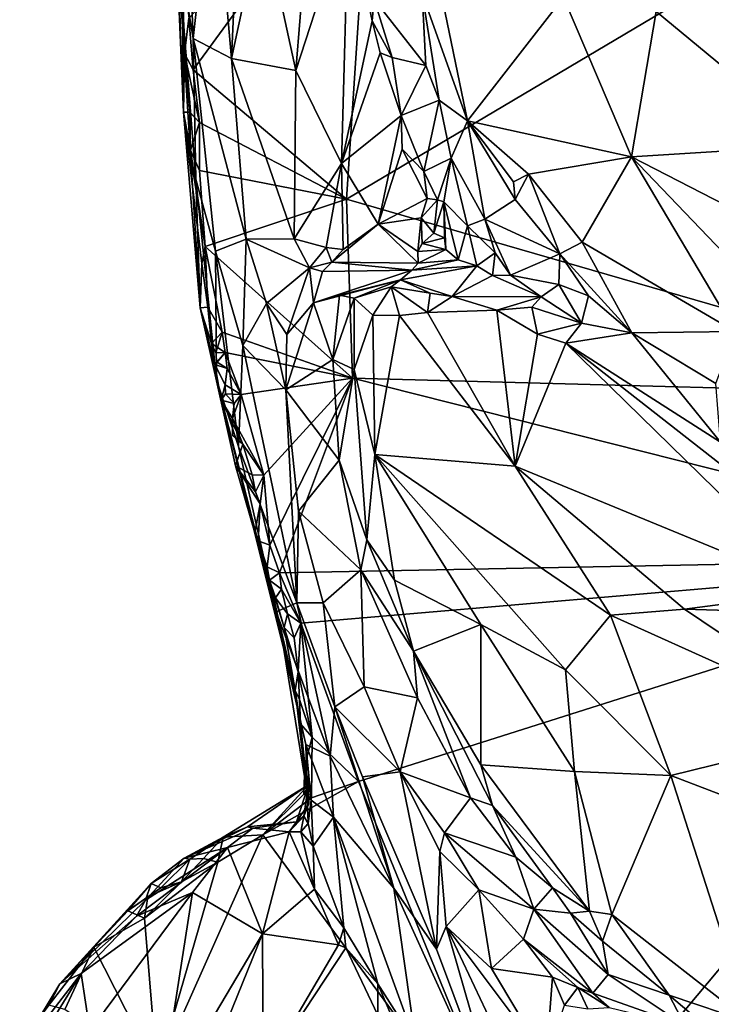
# Model space of a CAD drawing. Units: metres. Extents: x 23.1 to 31.5, y -19.4 to 16.1.
# Drawn here: x 26.5 to 27.5, y 1.5 to 3 of the extents above; entities that cross this region are included whole.
import ezdxf

# ---------------------------------------------------------------- set-up
doc = ezdxf.new("R2010")
doc.units = ezdxf.units.M

msp = doc.modelspace()

# ---------------------------------------------------------------- linework, layer by layer
at = {"layer": '1'}
for points in [[(26.9201, 3.2957, 9.8267), (26.8351, 3.1244, 9.8142), (26.8868, 2.8875, 9.8474)], [(26.9201, 3.2957, 9.8267), (26.8868, 2.8875, 9.8474), (26.9674, 3.1351, 9.8371)], [(26.7298, 2.8888, 9.154), (26.7232, 2.9677, 9.1517), (27.0022, 3.2611, 9.1476)], [(26.9641, 2.6911, 9.1568), (26.7298, 2.8888, 9.154), (27.0022, 3.2611, 9.1476)], [(27.0022, 3.2611, 9.1476), (27.8151, 3.1957, 9.1529), (26.9641, 2.6911, 9.1568)], [(26.6974, 3.2384, 9.3279), (26.7151, 2.8241, 9.2712), (26.7054, 3.085, 9.6007)], [(26.7132, 3.0477, 9.1572), (26.7151, 2.8241, 9.2712), (26.6974, 3.2384, 9.3279)], [(26.7174, 3.2449, 9.6693), (26.7054, 3.085, 9.6007), (26.7297, 2.9365, 9.6865)], [(26.7174, 3.2449, 9.6693), (26.7297, 2.9365, 9.6865), (26.761, 3.2179, 9.7425)], [(26.761, 3.2179, 9.7425), (26.7297, 2.9365, 9.6865), (26.7884, 2.906, 9.7844)], [(26.761, 3.2179, 9.7425), (26.7884, 2.906, 9.7844), (26.8, 3.1664, 9.7885)], [(28.0066, 2.3896, 9.1669), (26.9641, 2.6911, 9.1568), (27.8151, 3.1957, 9.1529)], [(26.8, 3.1664, 9.7885), (26.7884, 2.906, 9.7844), (26.8351, 3.1244, 9.8142)], [(26.8868, 2.8875, 9.8474), (26.9568, 2.7454, 9.8712), (26.9674, 3.1351, 9.8371)], [(26.9674, 3.1351, 9.8371), (26.9568, 2.7454, 9.8712), (27.0036, 2.9634, 9.8512)], [(26.9674, 3.1351, 9.8371), (27.0036, 2.9634, 9.8512), (27.0067, 2.9965, 9.8521)], [(26.8351, 3.1244, 9.8142), (26.7884, 2.906, 9.7844), (26.8868, 2.8875, 9.8474)], [(26.7404, 2.525, 9.4067), (26.7054, 3.085, 9.6007), (26.7151, 2.8241, 9.2712)], [(26.7054, 3.085, 9.6007), (26.7404, 2.525, 9.4067), (26.7339, 2.7214, 9.6572)], [(26.7297, 2.9365, 9.6865), (26.7054, 3.085, 9.6007), (26.7339, 2.7214, 9.6572)], [(26.7151, 2.8241, 9.2712), (26.7132, 3.0477, 9.1572), (26.7164, 2.9138, 9.1636)], [(26.7164, 2.9138, 9.1636), (26.7132, 3.0477, 9.1572), (26.7232, 2.9677, 9.1517)], [(27.4378, 2.9778, 9.9679), (27.685, 2.7733, 9.9302), (27.686, 3.0417, 9.9652)], [(27.08, 3.0055, 10.0558), (27.1494, 2.8104, 10.0595), (27.1061, 3.0204, 10.0681)], [(27.1061, 3.0204, 10.0681), (27.1494, 2.8104, 10.0595), (27.2961, 2.9998, 9.998)], [(27.0067, 2.9965, 9.8521), (27.0036, 2.9634, 9.8512), (27.034, 2.9072, 9.8759)], [(27.08, 3.0055, 10.0558), (27.0067, 2.9965, 9.8521), (27.0858, 2.895, 10.0305)], [(27.0067, 2.9965, 9.8521), (27.034, 2.9072, 9.8759), (27.0858, 2.895, 10.0305)], [(27.08, 3.0055, 10.0558), (27.0858, 2.895, 10.0305), (27.1058, 2.8424, 10.0396)], [(27.08, 3.0055, 10.0558), (27.1058, 2.8424, 10.0396), (27.1494, 2.8104, 10.0595)], [(27.2961, 2.9998, 9.998), (27.1494, 2.8104, 10.0595), (27.3999, 2.7558, 9.9774)], [(27.2961, 2.9998, 9.998), (27.3999, 2.7558, 9.9774), (27.4378, 2.9778, 9.9679)], [(26.7164, 2.9138, 9.1636), (26.7232, 2.9677, 9.1517), (26.7298, 2.8888, 9.154)], [(27.4378, 2.9778, 9.9679), (27.3999, 2.7558, 9.9774), (27.685, 2.7733, 9.9302)], [(27.0036, 2.9634, 9.8512), (26.9568, 2.7454, 9.8712), (27.0156, 2.9147, 9.8564)], [(27.0036, 2.9634, 9.8512), (27.0156, 2.9147, 9.8564), (27.034, 2.9072, 9.8759)], [(26.7297, 2.9365, 9.6865), (26.7339, 2.7214, 9.6572), (26.7639, 2.6116, 9.7146)], [(26.7297, 2.9365, 9.6865), (26.7639, 2.6116, 9.7146), (26.8111, 2.6299, 9.8024)], [(26.7884, 2.906, 9.7844), (26.7297, 2.9365, 9.6865), (26.8111, 2.6299, 9.8024)], [(26.7151, 2.8241, 9.2712), (26.7164, 2.9138, 9.1636), (26.7248, 2.8241, 9.1604)], [(26.7248, 2.8241, 9.1604), (26.7164, 2.9138, 9.1636), (26.7395, 2.8081, 9.1533)], [(26.7164, 2.9138, 9.1636), (26.7298, 2.8888, 9.154), (26.7395, 2.8081, 9.1533)], [(26.7884, 2.906, 9.7844), (26.8111, 2.6299, 9.8024), (26.8843, 2.6303, 9.8597)], [(26.8868, 2.8875, 9.8474), (26.7884, 2.906, 9.7844), (26.8843, 2.6303, 9.8597)], [(27.0156, 2.9147, 9.8564), (26.9568, 2.7454, 9.8712), (27.0479, 2.819, 9.8603)], [(27.034, 2.9072, 9.8759), (27.0156, 2.9147, 9.8564), (27.0479, 2.819, 9.8603)], [(27.034, 2.9072, 9.8759), (27.0479, 2.819, 9.8603), (27.0858, 2.895, 10.0305)], [(27.0858, 2.895, 10.0305), (27.0479, 2.819, 9.8603), (27.1058, 2.8424, 10.0396)], [(26.7395, 2.8081, 9.1533), (26.7298, 2.8888, 9.154), (26.9641, 2.6911, 9.1568)], [(26.8868, 2.8875, 9.8474), (26.8843, 2.6303, 9.8597), (26.9568, 2.7454, 9.8712)], [(27.0479, 2.819, 9.8603), (27.0827, 2.7331, 9.8652), (27.1058, 2.8424, 10.0396)], [(27.1058, 2.8424, 10.0396), (27.0827, 2.7331, 9.8652), (27.1244, 2.7536, 10.0086)], [(27.1058, 2.8424, 10.0396), (27.1244, 2.7536, 10.0086), (27.1494, 2.8104, 10.0595)], [(26.7151, 2.8241, 9.2712), (26.7248, 2.8241, 9.1604), (26.726, 2.766, 9.1679)], [(26.7151, 2.8241, 9.2712), (26.726, 2.766, 9.1679), (26.7482, 2.6187, 9.1586)], [(26.7151, 2.8241, 9.2712), (26.7482, 2.6187, 9.1586), (26.7429, 2.5925, 9.1675)], [(26.7404, 2.525, 9.4067), (26.7151, 2.8241, 9.2712), (26.7429, 2.5925, 9.1675)], [(26.726, 2.766, 9.1679), (26.7248, 2.8241, 9.1604), (26.7395, 2.8081, 9.1533)], [(27.0479, 2.819, 9.8603), (26.9568, 2.7454, 9.8712), (27.0129, 2.6526, 9.879)], [(27.0479, 2.819, 9.8603), (27.0129, 2.6526, 9.879), (27.0494, 2.7675, 9.8586)], [(27.0479, 2.819, 9.8603), (27.0494, 2.7675, 9.8586), (27.0827, 2.7331, 9.8652)], [(26.7393, 2.7345, 9.1552), (26.726, 2.766, 9.1679), (26.7395, 2.8081, 9.1533)], [(26.7393, 2.7345, 9.1552), (26.7395, 2.8081, 9.1533), (26.9641, 2.6911, 9.1568)], [(27.1244, 2.7536, 10.0086), (27.1758, 2.6604, 10.0015), (27.1494, 2.8104, 10.0595)], [(27.1494, 2.8104, 10.0595), (27.2194, 2.7173, 10.0519), (27.2424, 2.7289, 10.0483)], [(27.2194, 2.7173, 10.0519), (27.1494, 2.8104, 10.0595), (27.222, 2.6903, 10.047)], [(27.1494, 2.8104, 10.0595), (27.1758, 2.6604, 10.0015), (27.222, 2.6903, 10.047)], [(27.1494, 2.8104, 10.0595), (27.2424, 2.7289, 10.0483), (27.3999, 2.7558, 9.9774)], [(27.3999, 2.7558, 9.9774), (27.6686, 2.6174, 9.9257), (27.685, 2.7733, 9.9302)], [(26.7482, 2.6187, 9.1586), (26.726, 2.766, 9.1679), (26.7393, 2.7345, 9.1552)], [(27.0494, 2.7675, 9.8586), (27.0129, 2.6526, 9.879), (27.0874, 2.6921, 9.8579)], [(27.0827, 2.7331, 9.8652), (27.0494, 2.7675, 9.8586), (27.0874, 2.6921, 9.8579)], [(27.2424, 2.7289, 10.0483), (27.3246, 2.6253, 10.0431), (27.3999, 2.7558, 9.9774)], [(27.3999, 2.7558, 9.9774), (27.3246, 2.6253, 10.0431), (27.5584, 2.4885, 9.9827)], [(27.3999, 2.7558, 9.9774), (27.5584, 2.4885, 9.9827), (27.5868, 2.5606, 9.9534)], [(27.3999, 2.7558, 9.9774), (27.5868, 2.5606, 9.9534), (27.6686, 2.6174, 9.9257)], [(26.9568, 2.7454, 9.8712), (26.8843, 2.6303, 9.8597), (26.9333, 2.6172, 9.8764)], [(26.9333, 2.6172, 9.8764), (26.9592, 2.6141, 9.8887), (26.9568, 2.7454, 9.8712)], [(26.9568, 2.7454, 9.8712), (26.9592, 2.6141, 9.8887), (27.0129, 2.6526, 9.879)], [(27.0827, 2.7331, 9.8652), (27.1034, 2.69, 9.8684), (27.1244, 2.7536, 10.0086)], [(27.1244, 2.7536, 10.0086), (27.1034, 2.69, 9.8684), (27.1133, 2.687, 9.8913)], [(27.1244, 2.7536, 10.0086), (27.1133, 2.687, 9.8913), (27.1494, 2.6499, 9.9428)], [(27.1244, 2.7536, 10.0086), (27.1494, 2.6499, 9.9428), (27.1758, 2.6604, 10.0015)], [(26.7482, 2.6187, 9.1586), (26.7393, 2.7345, 9.1552), (26.9641, 2.6911, 9.1568)], [(27.0827, 2.7331, 9.8652), (27.0874, 2.6921, 9.8579), (27.1034, 2.69, 9.8684)], [(27.2194, 2.7173, 10.0519), (27.222, 2.6903, 10.047), (27.2424, 2.7289, 10.0483)], [(27.2424, 2.7289, 10.0483), (27.222, 2.6903, 10.047), (27.2902, 2.6075, 10.049)], [(27.2424, 2.7289, 10.0483), (27.2902, 2.6075, 10.049), (27.3246, 2.6253, 10.0431)], [(26.7339, 2.7214, 9.6572), (26.7404, 2.525, 9.4067), (26.7653, 2.4146, 9.6094)], [(26.7339, 2.7214, 9.6572), (26.7653, 2.4146, 9.6094), (26.7639, 2.6116, 9.7146)], [(26.7482, 2.6187, 9.1586), (26.9641, 2.6911, 9.1568), (26.9733, 2.4172, 9.1608)], [(26.9733, 2.4172, 9.1608), (26.9641, 2.6911, 9.1568), (28.0066, 2.3896, 9.1669)], [(27.0129, 2.6526, 9.879), (27.0785, 2.6626, 9.8597), (27.0874, 2.6921, 9.8579)], [(27.0874, 2.6921, 9.8579), (27.0785, 2.6626, 9.8597), (27.1034, 2.69, 9.8684)], [(27.0785, 2.6626, 9.8597), (27.0976, 2.6389, 9.8562), (27.1034, 2.69, 9.8684)], [(27.1034, 2.69, 9.8684), (27.0976, 2.6389, 9.8562), (27.1133, 2.687, 9.8913)], [(27.0976, 2.6389, 9.8562), (27.1143, 2.6318, 9.8578), (27.1133, 2.687, 9.8913)], [(27.1349, 2.5979, 9.9085), (27.1494, 2.6499, 9.9428), (27.1133, 2.687, 9.8913)], [(27.1162, 2.6142, 9.8738), (27.1349, 2.5979, 9.9085), (27.1133, 2.687, 9.8913)], [(27.1143, 2.6318, 9.8578), (27.1162, 2.6142, 9.8738), (27.1133, 2.687, 9.8913)], [(27.222, 2.6903, 10.047), (27.1758, 2.6604, 10.0015), (27.2902, 2.6075, 10.049)], [(26.9417, 2.5948, 9.9036), (27.0738, 2.5931, 9.9223), (27.0129, 2.6526, 9.879)], [(26.9417, 2.5948, 9.9036), (27.0129, 2.6526, 9.879), (26.9592, 2.6141, 9.8887)], [(27.0785, 2.6626, 9.8597), (27.0129, 2.6526, 9.879), (27.0731, 2.6108, 9.882)], [(27.0129, 2.6526, 9.879), (27.0738, 2.5931, 9.9223), (27.0731, 2.6108, 9.882)], [(27.0785, 2.6626, 9.8597), (27.0731, 2.6108, 9.882), (27.0798, 2.6229, 9.8676)], [(27.0785, 2.6626, 9.8597), (27.0798, 2.6229, 9.8676), (27.0976, 2.6389, 9.8562)], [(27.1494, 2.6499, 9.9428), (27.1349, 2.5979, 9.9085), (27.1637, 2.5892, 9.944)], [(27.1494, 2.6499, 9.9428), (27.1916, 2.6089, 9.9831), (27.1758, 2.6604, 10.0015)], [(27.1494, 2.6499, 9.9428), (27.1637, 2.5892, 9.944), (27.1916, 2.6089, 9.9831)], [(27.1758, 2.6604, 10.0015), (27.1916, 2.6089, 9.9831), (27.215, 2.5748, 9.9961)], [(27.1758, 2.6604, 10.0015), (27.215, 2.5748, 9.9961), (27.2902, 2.6075, 10.049)], [(27.0976, 2.6389, 9.8562), (27.0798, 2.6229, 9.8676), (27.1143, 2.6318, 9.8578)], [(26.8111, 2.6299, 9.8024), (26.7639, 2.6116, 9.7146), (26.806, 2.4672, 9.7688)], [(26.8111, 2.6299, 9.8024), (26.806, 2.4672, 9.7688), (26.8418, 2.5312, 9.8238)], [(26.8111, 2.6299, 9.8024), (26.9077, 2.5861, 9.8751), (26.8843, 2.6303, 9.8597)], [(26.8111, 2.6299, 9.8024), (26.8418, 2.5312, 9.8238), (26.9077, 2.5861, 9.8751)], [(26.8843, 2.6303, 9.8597), (26.9077, 2.5861, 9.8751), (26.9333, 2.6172, 9.8764)], [(27.0798, 2.6229, 9.8676), (27.0731, 2.6108, 9.882), (27.1162, 2.6142, 9.8738)], [(27.0798, 2.6229, 9.8676), (27.1162, 2.6142, 9.8738), (27.1143, 2.6318, 9.8578)], [(27.3246, 2.6253, 10.0431), (27.2902, 2.6075, 10.049), (27.4004, 2.4867, 10.0694)], [(27.3246, 2.6253, 10.0431), (27.4004, 2.4867, 10.0694), (27.5584, 2.4885, 9.9827)], [(26.7523, 2.5257, 9.1637), (26.7429, 2.5925, 9.1675), (26.7482, 2.6187, 9.1586)], [(26.7523, 2.5257, 9.1637), (26.7482, 2.6187, 9.1586), (26.7743, 2.4875, 9.1578)], [(26.7743, 2.4875, 9.1578), (26.7482, 2.6187, 9.1586), (26.9733, 2.4172, 9.1608)], [(26.7639, 2.6116, 9.7146), (26.7653, 2.4146, 9.6094), (26.7994, 2.3129, 9.6856)], [(26.7639, 2.6116, 9.7146), (26.7994, 2.3129, 9.6856), (26.806, 2.4672, 9.7688)], [(26.9333, 2.6172, 9.8764), (26.9077, 2.5861, 9.8751), (26.9417, 2.5948, 9.9036)], [(26.9592, 2.6141, 9.8887), (26.9333, 2.6172, 9.8764), (26.9417, 2.5948, 9.9036)], [(27.0731, 2.6108, 9.882), (27.0738, 2.5931, 9.9223), (27.1162, 2.6142, 9.8738)], [(27.1162, 2.6142, 9.8738), (27.0738, 2.5931, 9.9223), (27.1349, 2.5979, 9.9085)], [(27.1637, 2.5892, 9.944), (27.1875, 2.574, 9.981), (27.1916, 2.6089, 9.9831)], [(27.1916, 2.6089, 9.9831), (27.1875, 2.574, 9.981), (27.215, 2.5748, 9.9961)], [(27.2902, 2.6075, 10.049), (27.215, 2.5748, 9.9961), (27.2889, 2.5603, 10.0411)], [(27.2889, 2.5603, 10.0411), (27.3343, 2.5433, 10.0549), (27.2902, 2.6075, 10.049)], [(27.2902, 2.6075, 10.049), (27.3343, 2.5433, 10.0549), (27.4004, 2.4867, 10.0694)], [(26.7404, 2.525, 9.4067), (26.7429, 2.5925, 9.1675), (26.7523, 2.5257, 9.1637)], [(26.9077, 2.5861, 9.8751), (26.9278, 2.5801, 9.9103), (26.9417, 2.5948, 9.9036)], [(26.9417, 2.5948, 9.9036), (26.9278, 2.5801, 9.9103), (27.0639, 2.5826, 9.9748)], [(26.9417, 2.5948, 9.9036), (27.0639, 2.5826, 9.9748), (27.0738, 2.5931, 9.9223)], [(27.0466, 2.5674, 10.0658), (27.1257, 2.5423, 10.0846), (27.1637, 2.5892, 9.944)], [(27.0466, 2.5674, 10.0658), (27.1637, 2.5892, 9.944), (27.0639, 2.5826, 9.9748)], [(27.0738, 2.5931, 9.9223), (27.0639, 2.5826, 9.9748), (27.1349, 2.5979, 9.9085)], [(27.1349, 2.5979, 9.9085), (27.0639, 2.5826, 9.9748), (27.1637, 2.5892, 9.944)], [(27.1637, 2.5892, 9.944), (27.1257, 2.5423, 10.0846), (27.1875, 2.574, 9.981)], [(26.8418, 2.5312, 9.8238), (26.8729, 2.4839, 9.8507), (26.9077, 2.5861, 9.8751)], [(26.9077, 2.5861, 9.8751), (26.8729, 2.4839, 9.8507), (26.914, 2.5326, 9.9261)], [(26.9077, 2.5861, 9.8751), (26.914, 2.5326, 9.9261), (26.9278, 2.5801, 9.9103)], [(26.914, 2.5326, 9.9261), (27.0466, 2.5674, 10.0658), (27.0639, 2.5826, 9.9748)], [(26.9278, 2.5801, 9.9103), (26.914, 2.5326, 9.9261), (27.0639, 2.5826, 9.9748)], [(27.1257, 2.5423, 10.0846), (27.2621, 2.5414, 10.0384), (27.1875, 2.574, 9.981)], [(27.1875, 2.574, 9.981), (27.2621, 2.5414, 10.0384), (27.215, 2.5748, 9.9961)], [(27.215, 2.5748, 9.9961), (27.2621, 2.5414, 10.0384), (27.2889, 2.5603, 10.0411)], [(26.914, 2.5326, 9.9261), (26.9535, 2.5441, 10.0356), (27.0466, 2.5674, 10.0658)], [(26.9535, 2.5441, 10.0356), (26.9759, 2.5394, 10.0741), (27.0466, 2.5674, 10.0658)], [(26.9759, 2.5394, 10.0741), (27.0326, 2.5567, 10.0909), (27.0466, 2.5674, 10.0658)], [(27.0466, 2.5674, 10.0658), (27.0326, 2.5567, 10.0909), (27.092, 2.5474, 10.079)], [(27.0466, 2.5674, 10.0658), (27.092, 2.5474, 10.079), (27.1257, 2.5423, 10.0846)], [(27.2621, 2.5414, 10.0384), (27.3235, 2.5011, 10.0704), (27.2889, 2.5603, 10.0411)], [(27.2889, 2.5603, 10.0411), (27.3235, 2.5011, 10.0704), (27.3343, 2.5433, 10.0549)], [(26.9535, 2.5441, 10.0356), (26.914, 2.5326, 9.9261), (26.9434, 2.446, 10.0544)], [(26.9535, 2.5441, 10.0356), (26.9434, 2.446, 10.0544), (26.9759, 2.5394, 10.0741)], [(26.9759, 2.5394, 10.0741), (27.0043, 2.5138, 10.102), (27.0326, 2.5567, 10.0909)], [(27.0326, 2.5567, 10.0909), (27.0043, 2.5138, 10.102), (27.0452, 2.5133, 10.1006)], [(27.0326, 2.5567, 10.0909), (27.0452, 2.5133, 10.1006), (27.0881, 2.5176, 10.0924)], [(27.0326, 2.5567, 10.0909), (27.0881, 2.5176, 10.0924), (27.092, 2.5474, 10.079)], [(27.092, 2.5474, 10.079), (27.0881, 2.5176, 10.0924), (27.1257, 2.5423, 10.0846)], [(26.806, 2.4672, 9.7688), (26.8713, 2.3995, 9.8429), (26.8418, 2.5312, 9.8238)], [(26.8418, 2.5312, 9.8238), (26.8713, 2.3995, 9.8429), (26.8729, 2.4839, 9.8507)], [(26.8729, 2.4839, 9.8507), (26.8713, 2.3995, 9.8429), (26.914, 2.5326, 9.9261)], [(26.914, 2.5326, 9.9261), (26.8713, 2.3995, 9.8429), (26.9434, 2.446, 10.0544)], [(26.9759, 2.5394, 10.0741), (26.9434, 2.446, 10.0544), (26.9759, 2.4303, 10.098)], [(26.9759, 2.5394, 10.0741), (26.9759, 2.4303, 10.098), (27.0043, 2.5138, 10.102)], [(27.1257, 2.5423, 10.0846), (27.0881, 2.5176, 10.0924), (27.194, 2.5211, 10.0778)], [(27.1257, 2.5423, 10.0846), (27.194, 2.5211, 10.0778), (27.2621, 2.5414, 10.0384)], [(27.194, 2.5211, 10.0778), (27.2475, 2.5259, 10.0682), (27.2621, 2.5414, 10.0384)], [(27.2621, 2.5414, 10.0384), (27.2475, 2.5259, 10.0682), (27.3235, 2.5011, 10.0704)], [(27.3343, 2.5433, 10.0549), (27.3235, 2.5011, 10.0704), (27.4004, 2.4867, 10.0694)], [(26.7523, 2.5257, 9.1637), (26.7578, 2.4704, 9.175), (26.7404, 2.525, 9.4067)], [(26.7404, 2.525, 9.4067), (26.7578, 2.4704, 9.175), (26.7628, 2.4379, 9.1766)], [(26.7404, 2.525, 9.4067), (26.7628, 2.4379, 9.1766), (26.7726, 2.3838, 9.1755)], [(26.7404, 2.525, 9.4067), (26.7726, 2.3838, 9.1755), (26.7946, 2.2834, 9.2236)], [(26.7404, 2.525, 9.4067), (26.7946, 2.2834, 9.2236), (26.7653, 2.4146, 9.6094)], [(26.7578, 2.4704, 9.175), (26.7523, 2.5257, 9.1637), (26.7743, 2.4875, 9.1578)], [(26.9759, 2.4303, 10.098), (27.0078, 2.3006, 10.1002), (27.0043, 2.5138, 10.102)], [(27.0043, 2.5138, 10.102), (27.0078, 2.3006, 10.1002), (27.0452, 2.5133, 10.1006)], [(27.0881, 2.5176, 10.0924), (27.0452, 2.5133, 10.1006), (27.2223, 2.2825, 10.0412)], [(27.194, 2.5211, 10.0778), (27.0881, 2.5176, 10.0924), (27.2223, 2.2825, 10.0412)], [(27.194, 2.5211, 10.0778), (27.2561, 2.4846, 10.0796), (27.2475, 2.5259, 10.0682)], [(27.194, 2.5211, 10.0778), (27.2223, 2.2825, 10.0412), (27.2561, 2.4846, 10.0796)], [(27.2475, 2.5259, 10.0682), (27.2561, 2.4846, 10.0796), (27.3235, 2.5011, 10.0704)], [(27.0452, 2.5133, 10.1006), (27.0078, 2.3006, 10.1002), (27.2223, 2.2825, 10.0412)], [(27.3235, 2.5011, 10.0704), (27.2561, 2.4846, 10.0796), (27.2998, 2.4707, 10.0789)], [(27.3235, 2.5011, 10.0704), (27.2998, 2.4707, 10.0789), (27.4004, 2.4867, 10.0694)], [(26.7578, 2.4704, 9.175), (26.7743, 2.4875, 9.1578), (26.7646, 2.4559, 9.153)], [(26.7646, 2.4559, 9.153), (26.7743, 2.4875, 9.1578), (26.7788, 2.4565, 9.158)], [(26.9733, 2.4172, 9.1608), (26.7788, 2.4565, 9.158), (26.7743, 2.4875, 9.1578)], [(27.2561, 2.4846, 10.0796), (27.2223, 2.2825, 10.0412), (27.2998, 2.4707, 10.0789)], [(27.4004, 2.4867, 10.0694), (27.2998, 2.4707, 10.0789), (27.536, 2.3192, 10.0481)], [(27.4004, 2.4867, 10.0694), (27.5287, 2.4093, 10.0411), (27.5584, 2.4885, 9.9827)], [(27.4004, 2.4867, 10.0694), (27.536, 2.3192, 10.0481), (27.5287, 2.4093, 10.0411)], [(26.7628, 2.4379, 9.1766), (26.7578, 2.4704, 9.175), (26.7788, 2.4565, 9.158)], [(26.7578, 2.4704, 9.175), (26.7646, 2.4559, 9.153), (26.7788, 2.4565, 9.158)], [(27.2998, 2.4707, 10.0789), (27.2223, 2.2825, 10.0412), (27.6881, 2.0913, 9.9889)], [(27.2998, 2.4707, 10.0789), (27.6881, 2.0913, 9.9889), (27.6182, 2.2214, 10.0242)], [(27.536, 2.3192, 10.0481), (27.2998, 2.4707, 10.0789), (27.6182, 2.2214, 10.0242)], [(26.7628, 2.4379, 9.1766), (26.7788, 2.4565, 9.158), (26.7665, 2.4419, 9.1521)], [(26.7665, 2.4419, 9.1521), (26.7788, 2.4565, 9.158), (26.7818, 2.432, 9.1589)], [(26.7818, 2.432, 9.1589), (26.7788, 2.4565, 9.158), (26.8032, 2.3922, 9.1592)], [(26.7788, 2.4565, 9.158), (26.9733, 2.4172, 9.1608), (26.8032, 2.3922, 9.1592)], [(26.806, 2.4672, 9.7688), (26.7994, 2.3129, 9.6856), (26.8884, 2.0736, 9.7668)], [(26.806, 2.4672, 9.7688), (26.8884, 2.0736, 9.7668), (26.8713, 2.3995, 9.8429)], [(26.7665, 2.4419, 9.1521), (26.7818, 2.432, 9.1589), (26.7628, 2.4379, 9.1766)], [(26.8713, 2.3995, 9.8429), (26.9529, 2.2921, 10.0659), (26.9434, 2.446, 10.0544)], [(26.9434, 2.446, 10.0544), (26.9529, 2.2921, 10.0659), (26.9759, 2.4303, 10.098)], [(26.7789, 2.4071, 9.162), (26.7628, 2.4379, 9.1766), (26.7818, 2.432, 9.1589)], [(26.7726, 2.3838, 9.1755), (26.7628, 2.4379, 9.1766), (26.7789, 2.4071, 9.162)], [(26.7789, 2.4071, 9.162), (26.7818, 2.432, 9.1589), (26.8032, 2.3922, 9.1592)], [(26.9529, 2.2921, 10.0659), (26.9953, 2.1699, 10.0933), (26.9759, 2.4303, 10.098)], [(26.9759, 2.4303, 10.098), (26.9953, 2.1699, 10.0933), (27.0078, 2.3006, 10.1002)], [(26.7653, 2.4146, 9.6094), (26.7946, 2.2834, 9.2236), (26.8241, 2.1806, 9.2389)], [(26.8686, 2.0026, 9.4469), (26.7653, 2.4146, 9.6094), (26.8241, 2.1806, 9.2389)], [(26.7653, 2.4146, 9.6094), (26.8686, 2.0026, 9.4469), (26.857, 2.0599, 9.636)], [(26.7653, 2.4146, 9.6094), (26.857, 2.0599, 9.636), (26.7994, 2.3129, 9.6856)], [(26.8381, 2.2689, 9.1616), (26.8032, 2.3922, 9.1592), (26.9733, 2.4172, 9.1608)], [(26.8471, 2.162, 9.1638), (26.8381, 2.2689, 9.1616), (26.9733, 2.4172, 9.1608)], [(26.8471, 2.162, 9.1638), (26.9733, 2.4172, 9.1608), (26.8617, 2.1195, 9.1645)], [(26.8617, 2.1195, 9.1645), (26.9733, 2.4172, 9.1608), (28.0609, 2.1427, 9.1733)], [(28.0609, 2.1427, 9.1733), (26.9733, 2.4172, 9.1608), (28.0066, 2.3896, 9.1669)], [(26.7726, 2.3838, 9.1755), (26.7789, 2.4071, 9.162), (26.7792, 2.3934, 9.1534)], [(26.7924, 2.3783, 9.1599), (26.7726, 2.3838, 9.1755), (26.7792, 2.3934, 9.1534)], [(26.7792, 2.3934, 9.1534), (26.7789, 2.4071, 9.162), (26.8032, 2.3922, 9.1592)], [(26.8032, 2.3922, 9.1592), (26.7924, 2.3783, 9.1599), (26.7792, 2.3934, 9.1534)], [(26.8713, 2.3995, 9.8429), (26.8884, 2.0736, 9.7668), (26.8911, 2.2139, 9.8204)], [(26.9529, 2.2921, 10.0659), (26.8713, 2.3995, 9.8429), (26.8911, 2.2139, 9.8204)], [(26.79, 2.3558, 9.1596), (26.7726, 2.3838, 9.1755), (26.7924, 2.3783, 9.1599)], [(26.7946, 2.2834, 9.2236), (26.7726, 2.3838, 9.1755), (26.8056, 2.3165, 9.1615)], [(26.8056, 2.3165, 9.1615), (26.7726, 2.3838, 9.1755), (26.79, 2.3558, 9.1596)], [(26.7924, 2.3783, 9.1599), (26.8032, 2.3922, 9.1592), (26.79, 2.3558, 9.1596)], [(26.8381, 2.2689, 9.1616), (26.79, 2.3558, 9.1596), (26.8032, 2.3922, 9.1592)], [(26.7899, 2.3303, 9.1564), (26.79, 2.3558, 9.1596), (26.8056, 2.3165, 9.1615)], [(26.7899, 2.3303, 9.1564), (26.8056, 2.3165, 9.1615), (26.79, 2.3558, 9.1596)], [(26.8056, 2.3165, 9.1615), (26.79, 2.3558, 9.1596), (26.8381, 2.2689, 9.1616)], [(26.7946, 2.2834, 9.2236), (26.8056, 2.3165, 9.1615), (26.8199, 2.2694, 9.1672)], [(26.7994, 2.3129, 9.6856), (26.857, 2.0599, 9.636), (26.8884, 2.0736, 9.7668)], [(26.8199, 2.2694, 9.1672), (26.8056, 2.3165, 9.1615), (26.8381, 2.2689, 9.1616)], [(26.9529, 2.2921, 10.0659), (26.8911, 2.2139, 9.8204), (26.986, 2.1244, 10.0656)], [(26.9529, 2.2921, 10.0659), (26.986, 2.1244, 10.0656), (26.9953, 2.1699, 10.0933)], [(26.9953, 2.1699, 10.0933), (27.0377, 2.1087, 10.1055), (27.0078, 2.3006, 10.1002)], [(27.0377, 2.1087, 10.1055), (27.1697, 2.0408, 10.0643), (27.0078, 2.3006, 10.1002)], [(27.0078, 2.3006, 10.1002), (27.1697, 2.0408, 10.0643), (27.2989, 1.9713, 10.026)], [(27.2223, 2.2825, 10.0412), (27.0078, 2.3006, 10.1002), (27.3678, 2.0551, 10.0065)], [(27.3678, 2.0551, 10.0065), (27.0078, 2.3006, 10.1002), (27.2989, 1.9713, 10.026)], [(26.7946, 2.2834, 9.2236), (26.8322, 2.2252, 9.1662), (26.8241, 2.1806, 9.2389)], [(26.7946, 2.2834, 9.2236), (26.8199, 2.2694, 9.1672), (26.825, 2.2433, 9.1649)], [(26.8322, 2.2252, 9.1662), (26.7946, 2.2834, 9.2236), (26.825, 2.2433, 9.1649)], [(27.2223, 2.2825, 10.0412), (27.3678, 2.0551, 10.0065), (27.4809, 2.0643, 9.9924)], [(27.2223, 2.2825, 10.0412), (27.4809, 2.0643, 9.9924), (27.6881, 2.0913, 9.9889)], [(26.825, 2.2433, 9.1649), (26.8199, 2.2694, 9.1672), (26.8381, 2.2689, 9.1616)], [(26.8322, 2.2252, 9.1662), (26.825, 2.2433, 9.1649), (26.8381, 2.2689, 9.1616)], [(26.8322, 2.2252, 9.1662), (26.8381, 2.2689, 9.1616), (26.8471, 2.162, 9.1638)], [(26.829, 2.1685, 9.1772), (26.8241, 2.1806, 9.2389), (26.8322, 2.2252, 9.1662)], [(26.829, 2.1685, 9.1772), (26.8322, 2.2252, 9.1662), (26.8471, 2.162, 9.1638)], [(26.8911, 2.2139, 9.8204), (26.8884, 2.0736, 9.7668), (26.9284, 2.0739, 9.8211)], [(26.8911, 2.2139, 9.8204), (26.9284, 2.0739, 9.8211), (26.986, 2.1244, 10.0656)], [(26.8241, 2.1806, 9.2389), (26.829, 2.1685, 9.1772), (26.8466, 2.1085, 9.1791)], [(26.8241, 2.1806, 9.2389), (26.8466, 2.1085, 9.1791), (26.8857, 1.9399, 9.2274)], [(26.8686, 2.0026, 9.4469), (26.8241, 2.1806, 9.2389), (26.8857, 1.9399, 9.2274)], [(26.8466, 2.1085, 9.1791), (26.829, 2.1685, 9.1772), (26.8428, 2.1287, 9.1588)], [(26.8428, 2.1287, 9.1588), (26.829, 2.1685, 9.1772), (26.8471, 2.162, 9.1638)], [(26.9953, 2.1699, 10.0933), (26.986, 2.1244, 10.0656), (27.0668, 1.9999, 10.1074)], [(27.0668, 1.9999, 10.1074), (27.0377, 2.1087, 10.1055), (26.9953, 2.1699, 10.0933)], [(26.8428, 2.1287, 9.1588), (26.8471, 2.162, 9.1638), (26.8617, 2.1195, 9.1645)], [(26.8617, 2.1195, 9.1645), (28.0609, 2.1427, 9.1733), (26.8946, 2.0428, 9.1661)], [(26.8946, 2.0428, 9.1661), (28.0609, 2.1427, 9.1733), (26.9828, 1.8007, 9.17)], [(26.9828, 1.8007, 9.17), (28.0609, 2.1427, 9.1733), (27.2424, 1.1657, 9.1823)], [(27.2424, 1.1657, 9.1823), (28.0609, 2.1427, 9.1733), (27.4593, 0.9227, 9.1864)], [(27.4593, 0.9227, 9.1864), (28.0609, 2.1427, 9.1733), (28.0616, 1.8405, 9.174)], [(26.8466, 2.1085, 9.1791), (26.8428, 2.1287, 9.1588), (26.8617, 2.1195, 9.1645)], [(26.986, 2.1244, 10.0656), (26.9284, 2.0739, 9.8211), (26.9915, 1.9455, 9.8896)], [(27.0668, 1.9999, 10.1074), (26.986, 2.1244, 10.0656), (27.0727, 1.9286, 10.0905)], [(26.986, 2.1244, 10.0656), (26.9915, 1.9455, 9.8896), (27.0727, 1.9286, 10.0905)], [(26.865, 2.0947, 9.1669), (26.8466, 2.1085, 9.1791), (26.8617, 2.1195, 9.1645)], [(26.8558, 2.0813, 9.1591), (26.8466, 2.1085, 9.1791), (26.865, 2.0947, 9.1669)], [(26.8857, 1.9399, 9.2274), (26.8466, 2.1085, 9.1791), (26.8689, 2.0361, 9.1883)], [(26.8558, 2.0813, 9.1591), (26.8689, 2.0361, 9.1883), (26.8466, 2.1085, 9.1791)], [(26.865, 2.0947, 9.1669), (26.8617, 2.1195, 9.1645), (26.8946, 2.0428, 9.1661)], [(27.0377, 2.1087, 10.1055), (27.0668, 1.9999, 10.1074), (27.1697, 2.0408, 10.0643)], [(26.8558, 2.0813, 9.1591), (26.865, 2.0947, 9.1669), (26.8742, 2.057, 9.1691)], [(26.8742, 2.057, 9.1691), (26.865, 2.0947, 9.1669), (26.8946, 2.0428, 9.1661)], [(26.8689, 2.0361, 9.1883), (26.8558, 2.0813, 9.1591), (26.8742, 2.057, 9.1691)], [(27.6881, 2.0913, 9.9889), (27.4809, 2.0643, 9.9924), (27.7663, 2.0553, 9.9746)], [(26.8884, 2.0736, 9.7668), (26.857, 2.0599, 9.636), (26.9395, 1.8395, 9.713)], [(26.9284, 2.0739, 9.8211), (26.8884, 2.0736, 9.7668), (26.9464, 1.9148, 9.7937)], [(26.8884, 2.0736, 9.7668), (26.9395, 1.8395, 9.713), (26.9464, 1.9148, 9.7937)], [(26.9284, 2.0739, 9.8211), (26.9464, 1.9148, 9.7937), (26.9915, 1.9455, 9.8896)], [(27.4809, 2.0643, 9.9924), (27.3678, 2.0551, 10.0065), (27.7522, 1.8815, 9.9473)], [(27.4809, 2.0643, 9.9924), (27.7522, 1.8815, 9.9473), (27.7663, 2.0553, 9.9746)], [(26.857, 2.0599, 9.636), (26.8686, 2.0026, 9.4469), (26.902, 1.8574, 9.5055)], [(26.857, 2.0599, 9.636), (26.902, 1.8574, 9.5055), (26.9395, 1.8395, 9.713)], [(26.8689, 2.0361, 9.1883), (26.8742, 2.057, 9.1691), (26.8842, 2.0201, 9.1674)], [(26.8842, 2.0201, 9.1674), (26.8742, 2.057, 9.1691), (26.8946, 2.0428, 9.1661)], [(27.3678, 2.0551, 10.0065), (27.2989, 1.9713, 10.026), (27.4603, 1.8101, 10.0011)], [(27.3678, 2.0551, 10.0065), (27.4603, 1.8101, 10.0011), (27.7522, 1.8815, 9.9473)], [(26.8902, 1.9682, 9.1705), (26.8689, 2.0361, 9.1883), (26.8842, 2.0201, 9.1674)], [(26.8689, 2.0361, 9.1883), (26.8902, 1.9682, 9.1705), (26.8857, 1.9399, 9.2274)], [(26.8842, 2.0201, 9.1674), (26.8946, 2.0428, 9.1661), (26.8902, 1.9682, 9.1705)], [(26.9116, 1.8684, 9.1698), (26.8902, 1.9682, 9.1705), (26.8946, 2.0428, 9.1661)], [(26.9116, 1.8684, 9.1698), (26.8946, 2.0428, 9.1661), (26.9828, 1.8007, 9.17)], [(27.0668, 1.9999, 10.1074), (27.1695, 1.8264, 10.1117), (27.1697, 2.0408, 10.0643)], [(27.1697, 2.0408, 10.0643), (27.1695, 1.8264, 10.1117), (27.313, 1.8159, 10.0449)], [(27.1697, 2.0408, 10.0643), (27.313, 1.8159, 10.0449), (27.2989, 1.9713, 10.026)], [(26.8686, 2.0026, 9.4469), (26.8857, 1.9399, 9.2274), (26.9042, 1.7836, 9.3579)], [(26.902, 1.8574, 9.5055), (26.8686, 2.0026, 9.4469), (26.9042, 1.7836, 9.3579)], [(27.0668, 1.9999, 10.1074), (27.0727, 1.9286, 10.0905), (27.1536, 1.7755, 10.0912)], [(27.0668, 1.9999, 10.1074), (27.1536, 1.7755, 10.0912), (27.1873, 1.764, 10.1098)], [(27.0668, 1.9999, 10.1074), (27.1873, 1.764, 10.1098), (27.1695, 1.8264, 10.1117)], [(26.8922, 1.9261, 9.1743), (26.8857, 1.9399, 9.2274), (26.8902, 1.9682, 9.1705)], [(26.8922, 1.9261, 9.1743), (26.8902, 1.9682, 9.1705), (26.9116, 1.8684, 9.1698)], [(27.2989, 1.9713, 10.026), (27.313, 1.8159, 10.0449), (27.4603, 1.8101, 10.0011)], [(26.9915, 1.9455, 9.8896), (26.9464, 1.9148, 9.7937), (27.0465, 1.8156, 9.866)], [(26.9915, 1.9455, 9.8896), (27.0465, 1.8156, 9.866), (27.0727, 1.9286, 10.0905)], [(26.8857, 1.9399, 9.2274), (26.8922, 1.9261, 9.1743), (26.8938, 1.8891, 9.1807)], [(26.8857, 1.9399, 9.2274), (26.9006, 1.8263, 9.1828), (26.9042, 1.7836, 9.3579)], [(26.8857, 1.9399, 9.2274), (26.8938, 1.8891, 9.1807), (26.9006, 1.8263, 9.1828)], [(27.0727, 1.9286, 10.0905), (27.0465, 1.8156, 9.866), (27.1536, 1.7755, 10.0912)], [(26.8938, 1.8891, 9.1807), (26.8922, 1.9261, 9.1743), (26.9116, 1.8684, 9.1698)], [(26.9464, 1.9148, 9.7937), (26.9395, 1.8395, 9.713), (27.0367, 1.6377, 9.786)], [(26.9464, 1.9148, 9.7937), (27.0367, 1.6377, 9.786), (26.9885, 1.808, 9.8072)], [(26.9464, 1.9148, 9.7937), (26.9885, 1.808, 9.8072), (27.0465, 1.8156, 9.866)], [(26.9006, 1.8263, 9.1828), (26.8938, 1.8891, 9.1807), (26.9116, 1.8684, 9.1698)], [(27.7522, 1.8815, 9.9473), (27.4603, 1.8101, 10.0011), (27.6357, 1.7428, 9.9769)], [(26.9107, 1.7758, 9.1702), (26.9006, 1.8263, 9.1828), (26.9116, 1.8684, 9.1698)], [(26.9107, 1.7758, 9.1702), (26.9116, 1.8684, 9.1698), (26.9828, 1.8007, 9.17)], [(26.9101, 1.7721, 9.4402), (26.9446, 1.746, 9.5715), (26.902, 1.8574, 9.5055)], [(26.902, 1.8574, 9.5055), (26.9042, 1.7836, 9.3579), (26.9101, 1.7721, 9.4402)], [(26.9395, 1.8395, 9.713), (26.902, 1.8574, 9.5055), (26.9446, 1.746, 9.5715)], [(26.9395, 1.8395, 9.713), (26.9446, 1.746, 9.5715), (27.0367, 1.6377, 9.786)], [(27.4593, 0.9227, 9.1864), (28.0616, 1.8405, 9.174), (28.2504, 1.5216, 9.1789)], [(26.8993, 1.7815, 9.1813), (26.9006, 1.8263, 9.1828), (26.9107, 1.7758, 9.1702)], [(26.9006, 1.8263, 9.1828), (26.8993, 1.7815, 9.1813), (26.9061, 1.7958, 9.2284)], [(26.9042, 1.7836, 9.3579), (26.9006, 1.8263, 9.1828), (26.9065, 1.7671, 9.3038)], [(26.9006, 1.8263, 9.1828), (26.9061, 1.7958, 9.2284), (26.9065, 1.7671, 9.3038)], [(27.1873, 1.764, 10.1098), (27.336, 1.6025, 10.1162), (27.1695, 1.8264, 10.1117)], [(27.1695, 1.8264, 10.1117), (27.336, 1.6025, 10.1162), (27.313, 1.8159, 10.0449)], [(27.0465, 1.8156, 9.866), (26.9885, 1.808, 9.8072), (27.1021, 1.5442, 9.8528)], [(26.9885, 1.808, 9.8072), (27.0367, 1.6377, 9.786), (27.1021, 1.5442, 9.8528)], [(27.1021, 1.5442, 9.8528), (27.107, 1.6939, 9.8834), (27.0465, 1.8156, 9.866)], [(27.107, 1.6939, 9.8834), (27.1141, 1.7221, 9.9009), (27.0465, 1.8156, 9.866)], [(27.1141, 1.7221, 9.9009), (27.1536, 1.7755, 10.0912), (27.0465, 1.8156, 9.866)], [(27.313, 1.8159, 10.0449), (27.336, 1.6025, 10.1162), (27.3701, 1.5975, 10.1065)], [(27.313, 1.8159, 10.0449), (27.3701, 1.5975, 10.1065), (27.4603, 1.8101, 10.0011)], [(27.4603, 1.8101, 10.0011), (27.3701, 1.5975, 10.1065), (27.5814, 1.4325, 10.0866)], [(27.6357, 1.7428, 9.9769), (27.4603, 1.8101, 10.0011), (27.5814, 1.4325, 10.0866)], [(26.9061, 1.7958, 9.2284), (26.8365, 1.719, 9.1722), (26.7757, 1.7155, 9.2273)], [(26.9061, 1.7958, 9.2284), (26.7757, 1.7155, 9.2273), (26.8127, 1.7314, 9.3277)], [(26.9061, 1.7958, 9.2284), (26.8127, 1.7314, 9.3277), (26.888, 1.739, 9.3525)], [(26.9107, 1.7758, 9.1702), (26.9828, 1.8007, 9.17), (26.8365, 1.719, 9.1722)], [(27.2424, 1.1657, 9.1823), (26.8365, 1.719, 9.1722), (26.9828, 1.8007, 9.17)], [(26.9061, 1.7958, 9.2284), (26.8993, 1.7815, 9.1813), (26.8365, 1.719, 9.1722)], [(26.888, 1.739, 9.3525), (26.9065, 1.7671, 9.3038), (26.9061, 1.7958, 9.2284)], [(26.9107, 1.7758, 9.1702), (26.8365, 1.719, 9.1722), (26.8993, 1.7815, 9.1813)], [(26.9065, 1.7671, 9.3038), (26.8989, 1.7477, 9.3652), (26.9042, 1.7836, 9.3579)], [(26.9042, 1.7836, 9.3579), (26.8989, 1.7477, 9.3652), (26.9055, 1.7365, 9.4023)], [(26.9055, 1.7365, 9.4023), (26.9101, 1.7721, 9.4402), (26.9042, 1.7836, 9.3579)], [(26.9065, 1.7671, 9.3038), (26.888, 1.739, 9.3525), (26.8989, 1.7477, 9.3652)], [(26.9101, 1.7721, 9.4402), (26.9055, 1.7365, 9.4023), (26.9133, 1.7021, 9.4158)], [(26.9101, 1.7721, 9.4402), (26.9133, 1.7021, 9.4158), (26.9446, 1.746, 9.5715)], [(27.1536, 1.7755, 10.0912), (27.1141, 1.7221, 9.9009), (27.2231, 1.6849, 10.0941)], [(27.1873, 1.764, 10.1098), (27.1536, 1.7755, 10.0912), (27.2231, 1.6849, 10.0941)], [(27.1873, 1.764, 10.1098), (27.2231, 1.6849, 10.0941), (27.2792, 1.6383, 10.1097)], [(27.1873, 1.764, 10.1098), (27.2792, 1.6383, 10.1097), (27.336, 1.6025, 10.1162)], [(26.888, 1.739, 9.3525), (26.8767, 1.7236, 9.3746), (26.8989, 1.7477, 9.3652)], [(26.8989, 1.7477, 9.3652), (26.8767, 1.7236, 9.3746), (26.8946, 1.7237, 9.3879)], [(26.8989, 1.7477, 9.3652), (26.8946, 1.7237, 9.3879), (26.9055, 1.7365, 9.4023)], [(26.9133, 1.7021, 9.4158), (26.9604, 1.5768, 9.473), (26.9446, 1.746, 9.5715)], [(26.9446, 1.746, 9.5715), (26.9604, 1.5768, 9.473), (27.0121, 1.4916, 9.5533)], [(26.9446, 1.746, 9.5715), (27.0121, 1.4916, 9.5533), (27.0704, 1.4, 9.6213)], [(26.9446, 1.746, 9.5715), (27.0704, 1.4, 9.6213), (27.0367, 1.6377, 9.786)], [(26.7757, 1.7155, 9.2273), (26.7162, 1.6833, 9.3216), (26.8127, 1.7314, 9.3277)], [(26.7162, 1.6833, 9.3216), (26.821, 1.7296, 9.3553), (26.8127, 1.7314, 9.3277)], [(26.8127, 1.7314, 9.3277), (26.821, 1.7296, 9.3553), (26.888, 1.739, 9.3525)], [(26.888, 1.739, 9.3525), (26.821, 1.7296, 9.3553), (26.8767, 1.7236, 9.3746)], [(26.9055, 1.7365, 9.4023), (26.8946, 1.7237, 9.3879), (26.9133, 1.7021, 9.4158)], [(26.6746, 1.3568, 9.1784), (26.7676, 1.6772, 9.1733), (26.8365, 1.719, 9.1722)], [(26.6746, 1.3568, 9.1784), (26.8365, 1.719, 9.1722), (27.2424, 1.1657, 9.1823)], [(26.7162, 1.6833, 9.3216), (26.7822, 1.6998, 9.3684), (26.821, 1.7296, 9.3553)], [(26.7676, 1.6772, 9.1733), (26.7757, 1.7155, 9.2273), (26.8365, 1.719, 9.1722)], [(26.821, 1.7296, 9.3553), (26.7822, 1.6998, 9.3684), (26.8767, 1.7236, 9.3746)], [(26.7822, 1.6998, 9.3684), (26.8358, 1.568, 9.4139), (26.8767, 1.7236, 9.3746)], [(26.8767, 1.7236, 9.3746), (26.8358, 1.568, 9.4139), (26.9155, 1.636, 9.4128)], [(26.8767, 1.7236, 9.3746), (26.9155, 1.636, 9.4128), (26.8946, 1.7237, 9.3879)], [(26.8946, 1.7237, 9.3879), (26.9155, 1.636, 9.4128), (26.9133, 1.7021, 9.4158)], [(27.107, 1.6939, 9.8834), (27.1664, 1.6353, 9.9056), (27.1141, 1.7221, 9.9009)], [(27.1141, 1.7221, 9.9009), (27.1664, 1.6353, 9.9056), (27.2507, 1.6054, 10.0247)], [(27.2231, 1.6849, 10.0941), (27.1141, 1.7221, 9.9009), (27.2507, 1.6054, 10.0247)], [(26.725, 1.6822, 9.193), (26.7162, 1.6833, 9.3216), (26.7757, 1.7155, 9.2273)], [(26.725, 1.6822, 9.193), (26.7757, 1.7155, 9.2273), (26.7458, 1.6832, 9.1776)], [(26.7458, 1.6832, 9.1776), (26.7757, 1.7155, 9.2273), (26.7676, 1.6772, 9.1733)], [(26.9133, 1.7021, 9.4158), (26.9155, 1.636, 9.4128), (26.9604, 1.5768, 9.473)], [(26.6571, 1.6195, 9.3671), (26.6432, 1.5951, 9.3864), (26.7822, 1.6998, 9.3684)], [(26.6432, 1.5951, 9.3864), (26.7291, 1.6309, 9.3897), (26.7822, 1.6998, 9.3684)], [(26.7162, 1.6833, 9.3216), (26.6571, 1.6195, 9.3671), (26.7822, 1.6998, 9.3684)], [(26.7822, 1.6998, 9.3684), (26.7291, 1.6309, 9.3897), (26.8358, 1.568, 9.4139)], [(27.107, 1.6939, 9.8834), (27.1021, 1.5442, 9.8528), (27.1164, 1.5792, 9.8834)], [(27.107, 1.6939, 9.8834), (27.1164, 1.5792, 9.8834), (27.1664, 1.6353, 9.9056)], [(26.6746, 1.3568, 9.1784), (26.6557, 1.5917, 9.1768), (26.7676, 1.6772, 9.1733)], [(26.6557, 1.5917, 9.1768), (26.7121, 1.6473, 9.183), (26.7676, 1.6772, 9.1733)], [(26.6658, 1.645, 9.2883), (26.6571, 1.6195, 9.3671), (26.7162, 1.6833, 9.3216)], [(26.725, 1.6822, 9.193), (26.6658, 1.645, 9.2883), (26.7162, 1.6833, 9.3216)], [(26.725, 1.6822, 9.193), (26.6806, 1.6382, 9.2001), (26.6658, 1.645, 9.2883)], [(26.7121, 1.6473, 9.183), (26.6806, 1.6382, 9.2001), (26.725, 1.6822, 9.193)], [(26.7121, 1.6473, 9.183), (26.725, 1.6822, 9.193), (26.7458, 1.6832, 9.1776)], [(26.7121, 1.6473, 9.183), (26.7458, 1.6832, 9.1776), (26.7676, 1.6772, 9.1733)], [(27.2231, 1.6849, 10.0941), (27.2507, 1.6054, 10.0247), (27.2792, 1.6383, 10.1097)], [(26.5782, 1.5474, 9.1846), (26.5262, 1.4913, 9.3771), (26.6658, 1.645, 9.2883)], [(26.6658, 1.645, 9.2883), (26.5262, 1.4913, 9.3771), (26.6571, 1.6195, 9.3671)], [(26.6298, 1.6029, 9.2003), (26.5782, 1.5474, 9.1846), (26.6658, 1.645, 9.2883)], [(26.6298, 1.6029, 9.2003), (26.6658, 1.645, 9.2883), (26.6806, 1.6382, 9.2001)], [(26.6557, 1.5917, 9.1768), (26.6606, 1.6244, 9.1833), (26.7121, 1.6473, 9.183)], [(26.6606, 1.6244, 9.1833), (26.6806, 1.6382, 9.2001), (26.7121, 1.6473, 9.183)], [(26.5585, 1.5072, 9.4083), (26.5719, 1.4197, 9.4367), (26.7291, 1.6309, 9.3897)], [(26.6432, 1.5951, 9.3864), (26.5585, 1.5072, 9.4083), (26.7291, 1.6309, 9.3897)], [(26.7291, 1.6309, 9.3897), (26.5719, 1.4197, 9.4367), (26.6772, 1.3005, 9.4583)], [(26.6806, 1.6382, 9.2001), (26.6606, 1.6244, 9.1833), (26.6298, 1.6029, 9.2003)], [(26.7291, 1.6309, 9.3897), (26.6772, 1.3005, 9.4583), (26.8358, 1.568, 9.4139)], [(26.8358, 1.568, 9.4139), (26.9519, 1.5511, 9.466), (26.9155, 1.636, 9.4128)], [(26.9155, 1.636, 9.4128), (26.9519, 1.5511, 9.466), (26.9604, 1.5768, 9.473)], [(27.0367, 1.6377, 9.786), (27.0704, 1.4, 9.6213), (27.2093, 1.257, 9.8687)], [(27.1021, 1.5442, 9.8528), (27.0367, 1.6377, 9.786), (27.2093, 1.257, 9.8687)], [(27.1664, 1.6353, 9.9056), (27.1164, 1.5792, 9.8834), (27.1861, 1.515, 9.9241)], [(27.1664, 1.6353, 9.9056), (27.1861, 1.515, 9.9241), (27.235, 1.5596, 9.9302)], [(27.2507, 1.6054, 10.0247), (27.1664, 1.6353, 9.9056), (27.235, 1.5596, 9.9302)], [(27.2792, 1.6383, 10.1097), (27.2507, 1.6054, 10.0247), (27.3069, 1.5995, 10.1089)], [(27.2792, 1.6383, 10.1097), (27.3069, 1.5995, 10.1089), (27.336, 1.6025, 10.1162)], [(26.5262, 1.4913, 9.3771), (26.6432, 1.5951, 9.3864), (26.6571, 1.6195, 9.3671)], [(26.6557, 1.5917, 9.1768), (26.6298, 1.6029, 9.2003), (26.6606, 1.6244, 9.1833)], [(26.5782, 1.5474, 9.1846), (26.6298, 1.6029, 9.2003), (26.6557, 1.5917, 9.1768)], [(27.2507, 1.6054, 10.0247), (27.235, 1.5596, 9.9302), (27.341, 1.477, 9.9769)], [(27.2507, 1.6054, 10.0247), (27.341, 1.477, 9.9769), (27.3643, 1.5058, 10.0789)], [(27.2507, 1.6054, 10.0247), (27.3643, 1.5058, 10.0789), (27.3069, 1.5995, 10.1089)], [(27.336, 1.6025, 10.1162), (27.3069, 1.5995, 10.1089), (27.3557, 1.5566, 10.1141)], [(27.3069, 1.5995, 10.1089), (27.3643, 1.5058, 10.0789), (27.3557, 1.5566, 10.1141)], [(27.336, 1.6025, 10.1162), (27.3557, 1.5566, 10.1141), (27.3701, 1.5975, 10.1065)], [(27.3557, 1.5566, 10.1141), (27.4574, 1.4742, 10.1164), (27.3701, 1.5975, 10.1065)], [(27.3701, 1.5975, 10.1065), (27.4574, 1.4742, 10.1164), (27.5814, 1.4325, 10.0866)], [(26.5262, 1.4913, 9.3771), (26.5585, 1.5072, 9.4083), (26.6432, 1.5951, 9.3864)], [(26.5782, 1.5474, 9.1846), (26.6557, 1.5917, 9.1768), (26.6746, 1.3568, 9.1784)], [(26.6772, 1.3005, 9.4583), (26.7214, 1.2849, 9.462), (26.8358, 1.568, 9.4139)], [(26.8358, 1.568, 9.4139), (26.7214, 1.2849, 9.462), (26.8369, 1.3551, 9.4874)], [(26.8358, 1.568, 9.4139), (26.8369, 1.3551, 9.4874), (26.9519, 1.5511, 9.466)], [(26.9604, 1.5768, 9.473), (26.9519, 1.5511, 9.466), (26.9632, 1.5463, 9.4766)], [(26.9604, 1.5768, 9.473), (26.9632, 1.5463, 9.4766), (27.0121, 1.4916, 9.5533)], [(27.1164, 1.5792, 9.8834), (27.1021, 1.5442, 9.8528), (27.2093, 1.257, 9.8687)], [(27.1164, 1.5792, 9.8834), (27.2093, 1.257, 9.8687), (27.2119, 1.3774, 9.9297)], [(27.1164, 1.5792, 9.8834), (27.2119, 1.3774, 9.9297), (27.2697, 1.3754, 9.9689)], [(27.1861, 1.515, 9.9241), (27.1164, 1.5792, 9.8834), (27.2697, 1.3754, 9.9689)], [(26.9519, 1.5511, 9.466), (26.8369, 1.3551, 9.4874), (26.9632, 1.5463, 9.4766)], [(27.235, 1.5596, 9.9302), (27.1861, 1.515, 9.9241), (27.279, 1.5016, 9.9376)], [(27.235, 1.5596, 9.9302), (27.279, 1.5016, 9.9376), (27.318, 1.4856, 9.9555)], [(27.341, 1.477, 9.9769), (27.235, 1.5596, 9.9302), (27.318, 1.4856, 9.9555)], [(27.3557, 1.5566, 10.1141), (27.3643, 1.5058, 10.0789), (27.4574, 1.4742, 10.1164)], [(26.5091, 1.459, 9.193), (26.5262, 1.4913, 9.3771), (26.5782, 1.5474, 9.1846)], [(26.5339, 1.4524, 9.1797), (26.5091, 1.459, 9.193), (26.5782, 1.5474, 9.1846)], [(26.5339, 1.4524, 9.1797), (26.5782, 1.5474, 9.1846), (26.6746, 1.3568, 9.1784)], [(26.9632, 1.5463, 9.4766), (26.8369, 1.3551, 9.4874), (27.0121, 1.4436, 9.5521)], [(26.9632, 1.5463, 9.4766), (27.0121, 1.4436, 9.5521), (27.0121, 1.4916, 9.5533)], [(27.7077, 0.7552, 9.1888), (27.4593, 0.9227, 9.1864), (28.2504, 1.5216, 9.1789)], [(26.4647, 1.3855, 9.4318), (26.5111, 1.4302, 9.4355), (26.5585, 1.5072, 9.4083)], [(26.4647, 1.3855, 9.4318), (26.5585, 1.5072, 9.4083), (26.5262, 1.4913, 9.3771)], [(26.5585, 1.5072, 9.4083), (26.5111, 1.4302, 9.4355), (26.5719, 1.4197, 9.4367)], [(27.1861, 1.515, 9.9241), (27.2697, 1.3754, 9.9689), (27.279, 1.5016, 9.9376)], [(27.3643, 1.5058, 10.0789), (27.341, 1.477, 9.9769), (27.4818, 1.4272, 10.1072)], [(27.4574, 1.4742, 10.1164), (27.3643, 1.5058, 10.0789), (27.4818, 1.4272, 10.1072)], [(26.4934, 1.4372, 9.1996), (26.4647, 1.3855, 9.4318), (26.5262, 1.4913, 9.3771)], [(26.4934, 1.4372, 9.1996), (26.5262, 1.4913, 9.3771), (26.5091, 1.459, 9.193)], [(27.0121, 1.4916, 9.5533), (27.0121, 1.4436, 9.5521), (27.0575, 1.3842, 9.5965)], [(27.0121, 1.4916, 9.5533), (27.0575, 1.3842, 9.5965), (27.0704, 1.4, 9.6213)], [(27.279, 1.5016, 9.9376), (27.2697, 1.3754, 9.9689), (27.2978, 1.4588, 9.9462)], [(27.279, 1.5016, 9.9376), (27.2978, 1.4588, 9.9462), (27.318, 1.4856, 9.9555)], [(27.318, 1.4856, 9.9555), (27.2978, 1.4588, 9.9462), (27.3332, 1.4532, 9.9482)], [(27.318, 1.4856, 9.9555), (27.3332, 1.4532, 9.9482), (27.3656, 1.4552, 9.9723)], [(27.341, 1.477, 9.9769), (27.318, 1.4856, 9.9555), (27.3656, 1.4552, 9.9723)], [(27.341, 1.477, 9.9769), (27.3656, 1.4552, 9.9723), (27.4818, 1.4272, 10.1072)], [(27.4818, 1.4272, 10.1072), (27.5152, 1.4253, 10.118), (27.4574, 1.4742, 10.1164)], [(27.4574, 1.4742, 10.1164), (27.5152, 1.4253, 10.118), (27.5814, 1.4325, 10.0866)]]:
    msp.add_3dface(points, dxfattribs=at)

doc.saveas('drawing.dxf')
